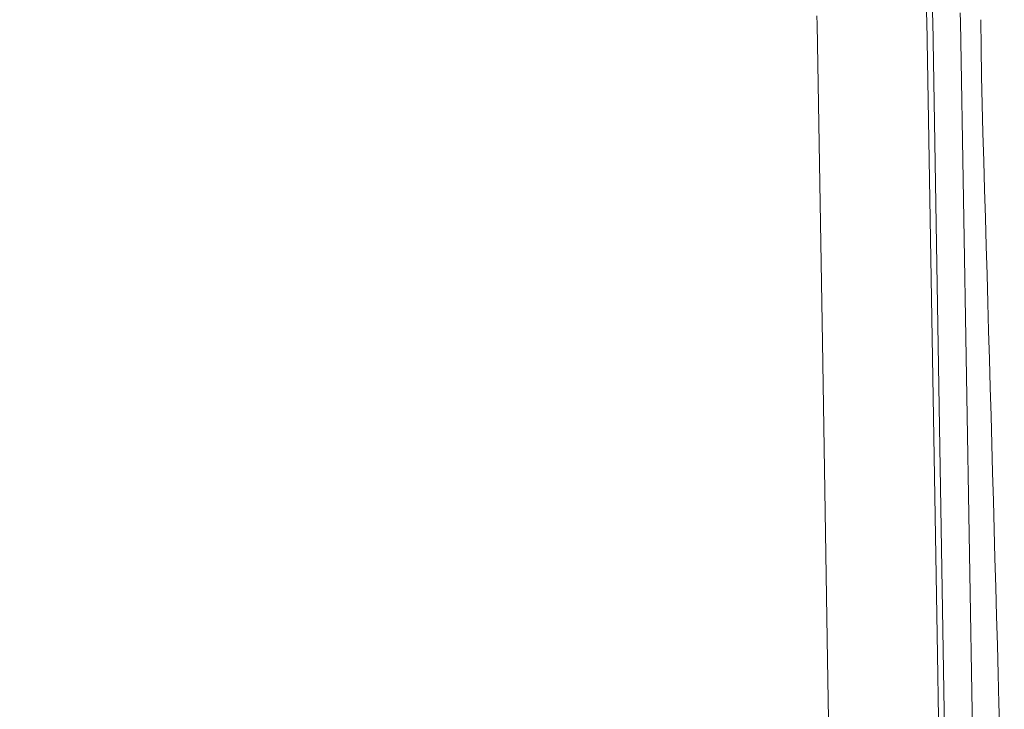
# Model space of a CAD drawing. Units: inches. Extents: x -271 to 393, y -137 to 137.
# Drawn here: x -227 to -223, y 32 to 35 of the extents above; entities that cross this region are included whole.
import ezdxf

# ---------------------------------------------------------------- set-up
doc = ezdxf.new("R2010")
doc.units = ezdxf.units.IN
doc.header["$MEASUREMENT"] = 0
doc.header["$PDMODE"] = 2
doc.header["$PDSIZE"] = 0.03
doc.layers.add('Unnamed [1.1]', color=7, linetype='Continuous', lineweight=0)
doc.layers.add('Unnamed [1]', color=7, linetype='Continuous', lineweight=0)
doc.styles.add('CK_TEXT_STYLE_0007', font='times.ttf', dxfattribs={"width": 0.75, "height": 5.5})
doc.styles.add('CK_TEXT_STYLE_0008', font='txt', dxfattribs={"width": 0.75, "height": 5.5})
doc.dimstyles.new('KEYCREATOR_DIMSTYLE', dxfattribs={"dimtxt": 5.5, "dimasz": 5.5, "dimexe": 1.375, "dimexo": 1.375, "dimgap": 1.375, "dimtad": 0, "dimtih": 1, "dimtoh": 1, "dimdec": 4, "dimzin": 4, "dimdsep": 46, "dimlunit": 3, "dimtxsty": 'CK_TEXT_STYLE_0007', "dimsah": 1, "dimcen": 0, "dimadec": 0, "dimazin": 0, "dimtfac": 1, "dimtdec": 4, "dimtofl": 0, "dimtmove": 0, "dimatfit": 3, "dimfxl": 1, "dimtolj": 1, "dimtzin": 0, "dimarcsym": 0})

# ---------------------------------------------------------------- blocks, each defined once
blk = doc.blocks.new('*D4')
at = {"layer": 'Defpoints', "color": 0}
for p in [(-227.2448, 39.2881), (-227.2385, -39.2857), (-202.8799, -39.2857)]:
    blk.add_point(p, dxfattribs=at)
at = {"layer": 'Unnamed [1]', "color": 18, "lineweight": -2, "true_color": 0x000000}
for p, q in [((-225.8698, 39.2881), (-201.5049, 39.2881)), ((-202.8799, 33.7881), (-202.8799, 8.9494)), ((-202.8799, -33.7857), (-202.8799, -8.3591)), ((-225.8635, -39.2857), (-201.5049, -39.2857))]:
    blk.add_line(p, q, dxfattribs=at)
at = {"layer": 'Unnamed [1]', "color": 18, "true_color": 0x000000}
for points in [[(-201.9632, 33.7881), (-203.7966, 33.7881), (-202.8799, 39.2881)], [(-203.7966, -33.7857), (-201.9632, -33.7857), (-202.8799, -39.2857)]]:
    blk.add_solid(points, dxfattribs=at)
at = {"layer": 'Unnamed [1]', "color": 18, "lineweight": 0, "true_color": 0x000000, "insert": (-202.8799, 0.2952), "char_height": 5.5, "attachment_point": 5, "line_spacing_factor": 0.96, "style": 'CK_TEXT_STYLE_0008'}
blk.add_mtext('\\A1;78-1/2\\P{OAW}', dxfattribs=at)

msp = doc.modelspace()

# ---------------------------------------------------------------- linework, layer by layer
at = {"layer": 'Unnamed [1.1]', "color": 18, "linetype": 'Continuous', "lineweight": 0, "true_color": 0x000000}
for p, q in [((-222.4693934, 0.1670043), (-223.0536071, 35.3006937)), ((-222.3416668, 0.1627355), (-222.9258698, 35.2966115))]:
    msp.add_line(p, q, dxfattribs=at)
for points in [[(-223.0808991, 35.2998928), (-223.084417, 35.3669273)], [(-223.0536071, 35.3006937), (-223.0563832, 35.3574997)], [(-223.5838759, 35.2835379), (-223.5857722, 35.3233383)], [(-223.0808991, 35.2998928), (-223.0567041, 33.8448209), (-223.032509, 32.3897517), (-223.0083138, 30.9346843), (-222.9841186, 29.4796175), (-222.9599233, 28.0245502), (-222.9357279, 26.5694815), (-222.9115324, 25.1144103), (-222.8873369, 23.6593356), (-222.8631412, 22.2042562), (-222.8389454, 20.7491712), (-222.8147494, 19.2940795), (-222.7905533, 17.83898), (-222.7663571, 16.3838717), (-222.7421607, 14.9287536), (-222.7179642, 13.4736245), (-222.6937675, 12.0184835), (-222.6695706, 10.5633295), (-222.6453735, 9.1081615), (-222.6211763, 7.6529783), (-222.5969788, 6.197779)], [(-222.9258698, 35.2966115), (-222.9276029, 35.3372196)], [(-222.8324694, 35.3058635), (-222.831443, 35.1758102), (-222.8294837, 35.0457539), (-222.8267828, 34.9157003), (-222.8235317, 34.7856551), (-222.8199219, 34.6556239), (-222.8161443, 34.5256124), (-222.8123338, 34.3956269), (-222.8085161, 34.2656743), (-222.8047046, 34.1357618), (-222.8009124, 34.0058968), (-222.797153, 33.8760863), (-222.793439, 33.7463349), (-222.7897713, 33.6165866), (-222.7861389, 33.4867245), (-222.7825299, 33.3566294), (-222.778933, 33.2261817), (-222.7753363, 33.0952623), (-222.7717294, 32.9637647), (-222.7681113, 32.8316962), (-222.7644859, 32.6991225), (-222.760857, 32.5661101), (-222.7572287, 32.432725), (-222.7536047, 32.2990335), (-222.7499887, 32.1651019), (-222.7463825, 32.0309956)], [(-223.5838759, 35.2835379), (-223.5601538, 33.824347), (-223.5364297, 32.365155), (-223.5127037, 30.9059622), (-223.4889762, 29.4467687), (-223.4652472, 27.9875748), (-223.441517, 26.5283806), (-223.4177857, 25.0691863), (-223.3940535, 23.6099922), (-223.3703206, 22.1507983), (-223.3465872, 20.691605), (-223.3228534, 19.2324123), (-223.2991195, 17.7732205), (-223.2753856, 16.3140298), (-223.2516519, 14.8548404), (-223.2279186, 13.3956524), (-223.2041858, 11.9364661), (-223.1804538, 10.4772816), (-223.1567227, 9.0180992), (-223.1329927, 7.558919), (-223.109264, 6.0997411)]]:
    msp.add_lwpolyline(points, dxfattribs=at)

# ---------------------------------------------------------------- dimensions: what is measured, and where the dimension line sits
at = {"layer": 'Unnamed [1]', "color": 18, "lineweight": 0, "true_color": 0x000000}
dim = msp.add_linear_dim(base=(-202.8799133, -39.285666), p1=(-227.2447866, 39.2880925), p2=(-227.238465, -39.285666), angle=90, text='78-1/2\\P{OAW}', dimstyle='KEYCREATOR_DIMSTYLE', override={"dimlunit": 5, "dimtxsty": 'CK_TEXT_STYLE_0008', "dimfrac": 2}, dxfattribs=at)
dim.commit()
dim.dimension.update_dxf_attribs({"geometry": '*D4', "text_midpoint": (-202.8799133, 0.2951736), "dimtype": 160, "text_rotation": 360})

doc.saveas('drawing.dxf')
